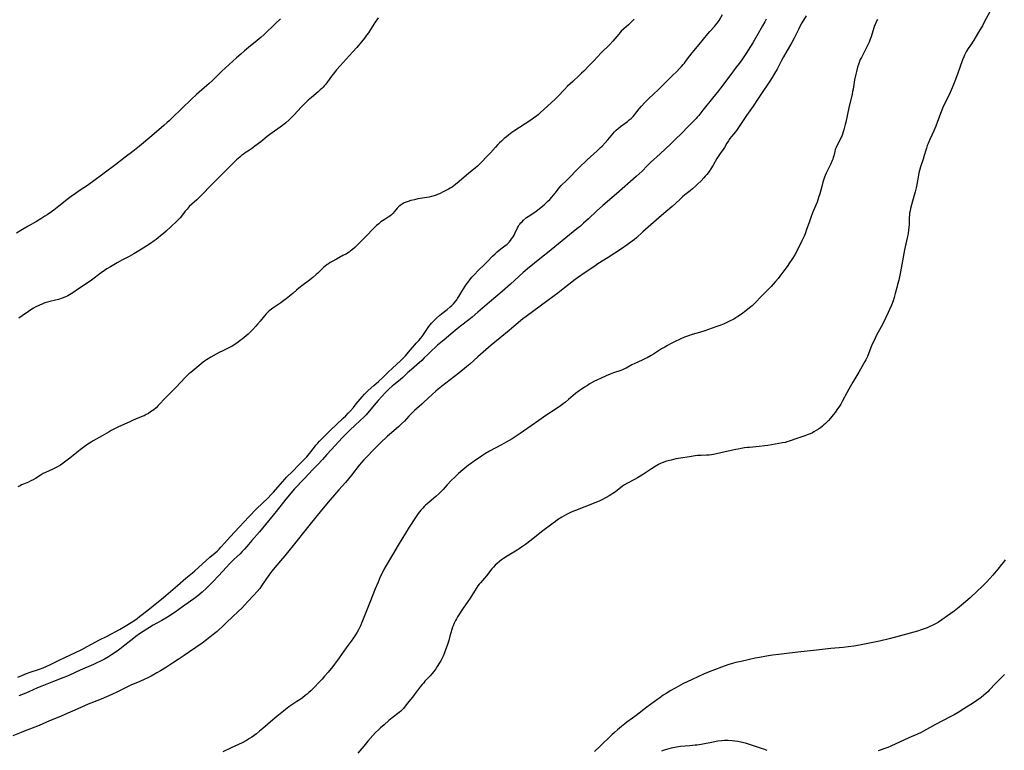
# Model space of a CAD drawing. Units: inches. Extents: x 2140010 to 2145401, y 198037 to 203530.
# Drawn here: x 2144283 to 2144592, y 198395 to 198624 of the extents above; entities that cross this region are included whole.
import ezdxf

# ---------------------------------------------------------------- set-up
doc = ezdxf.new("R2010")
doc.units = ezdxf.units.IN
doc.header["$MEASUREMENT"] = 0
doc.layers.add('c_09_T14S_R21E', color=16, linetype='Continuous')

msp = doc.modelspace()

# ---------------------------------------------------------------- linework, layer by layer
at = {"layer": 'c_09_T14S_R21E'}
for points in [[(2144282.54, 198418.2, 978), (2144283.82, 198418.74, 978), (2144285.24, 198419.3, 978), (2144286.47, 198419.74, 978), (2144289.34, 198420.72, 978), (2144290.55, 198421.17, 978), (2144291.62, 198421.63, 978), (2144292.57, 198422.08, 978), (2144294.47, 198423.05, 978), (2144295.49, 198423.55, 978), (2144297.3, 198424.4, 978), (2144300.65, 198425.93, 978), (2144302.68, 198426.91, 978), (2144304.33, 198427.78, 978), (2144307.01, 198429.28, 978), (2144308, 198429.8, 978), (2144310.61, 198431.08, 978), (2144314.49, 198433.16, 978), (2144316.22, 198434.17, 978), (2144318.16, 198435.37, 978), (2144319.29, 198436.12, 978), (2144320, 198436.62, 978), (2144320.74, 198437.19, 978), (2144323.34, 198439.25, 978), (2144324.97, 198440.58, 978), (2144326.7, 198441.92, 978), (2144328.16, 198443.11, 978), (2144328.94, 198443.78, 978), (2144332.61, 198447, 978), (2144335.28, 198449.21, 978), (2144337.34, 198450.94, 978), (2144338.04, 198451.54, 978), (2144342.76, 198455.79, 978), (2144344.41, 198457.21, 978), (2144345.05, 198457.77, 978), (2144345.66, 198458.35, 978), (2144346.25, 198458.95, 978), (2144347.38, 198460.18, 978), (2144349.13, 198462.17, 978), (2144355, 198468.52, 978), (2144357.5, 198471.07, 978), (2144360.93, 198474.38, 978), (2144362.05, 198475.5, 978), (2144362.73, 198476.25, 978), (2144366.31, 198480.29, 978), (2144366.87, 198480.89, 978), (2144368.7, 198482.74, 978), (2144370.74, 198484.79, 978), (2144373.19, 198487.34, 978), (2144373.65, 198487.86, 978), (2144374.06, 198488.37, 978), (2144375.6, 198490.39, 978), (2144376.08, 198491, 978), (2144376.63, 198491.64, 978), (2144377.18, 198492.25, 978), (2144378.41, 198493.52, 978), (2144380.08, 198495.19, 978), (2144380.73, 198495.81, 978), (2144382.43, 198497.38, 978), (2144384.62, 198499.44, 978), (2144385.41, 198500.2, 978), (2144386.22, 198501.03, 978), (2144386.87, 198501.73, 978), (2144387.8, 198502.78, 978), (2144388.73, 198503.88, 978), (2144390.53, 198506.08, 978), (2144391.34, 198507.01, 978), (2144391.73, 198507.42, 978), (2144392.44, 198508.1, 978), (2144394.26, 198509.67, 978), (2144395.66, 198510.94, 978), (2144397, 198512.22, 978), (2144398.7, 198513.88, 978), (2144400.03, 198515.12, 978), (2144402.6, 198517.43, 978), (2144403.15, 198517.96, 978), (2144403.53, 198518.36, 978), (2144404.12, 198519, 978), (2144405.65, 198520.75, 978), (2144407.09, 198522.48, 978), (2144407.5, 198522.95, 978), (2144408.32, 198523.83, 978), (2144408.98, 198524.58, 978), (2144409.58, 198525.39, 978), (2144410.82, 198527.24, 978), (2144411.5, 198528.21, 978), (2144411.89, 198528.72, 978), (2144412.29, 198529.21, 978), (2144412.72, 198529.69, 978), (2144413.34, 198530.33, 978), (2144413.83, 198530.79, 978), (2144414.94, 198531.76, 978), (2144415.94, 198532.57, 978), (2144417.21, 198533.57, 978), (2144418.14, 198534.34, 978), (2144418.66, 198534.82, 978), (2144419.16, 198535.32, 978), (2144419.72, 198535.93, 978), (2144420.23, 198536.57, 978), (2144420.5, 198536.95, 978), (2144420.89, 198537.57, 978), (2144421.83, 198539.19, 978), (2144422.33, 198540, 978), (2144422.87, 198540.8, 978), (2144423.32, 198541.45, 978), (2144423.79, 198542.09, 978), (2144424.56, 198543.1, 978), (2144424.99, 198543.62, 978), (2144425.87, 198544.63, 978), (2144426.87, 198545.7, 978), (2144427.48, 198546.31, 978), (2144428.36, 198547.13, 978), (2144429.4, 198548.07, 978), (2144429.91, 198548.56, 978), (2144431.47, 198550.22, 978), (2144432.23, 198550.96, 978), (2144432.95, 198551.61, 978), (2144434.03, 198552.53, 978), (2144435.33, 198553.5, 978), (2144436.01, 198554.05, 978), (2144436.31, 198554.33, 978), (2144436.64, 198554.66, 978), (2144437.06, 198555.14, 978), (2144437.44, 198555.65, 978), (2144437.92, 198556.36, 978), (2144438.22, 198556.85, 978), (2144438.49, 198557.35, 978), (2144439.25, 198559.11, 978), (2144439.57, 198559.7, 978), (2144439.81, 198560.05, 978), (2144440.03, 198560.33, 978), (2144440.35, 198560.69, 978), (2144440.7, 198561.04, 978), (2144441.19, 198561.5, 978), (2144442.15, 198562.35, 978), (2144442.59, 198562.7, 978), (2144442.92, 198562.93, 978), (2144444.72, 198564.08, 978), (2144445.12, 198564.36, 978), (2144447.65, 198566.39, 978), (2144448.22, 198566.89, 978), (2144448.83, 198567.46, 978), (2144449.42, 198568.06, 978), (2144450.04, 198568.71, 978), (2144450.62, 198569.39, 978), (2144451.08, 198570, 978), (2144451.8, 198570.98, 978), (2144452.39, 198571.72, 978), (2144453.01, 198572.39, 978), (2144454.76, 198574.08, 978), (2144455.94, 198575.26, 978), (2144457.55, 198577, 978), (2144458.53, 198578, 978), (2144461.09, 198580.46, 978), (2144462.17, 198581.44, 978), (2144464.3, 198583.31, 978), (2144465.33, 198584.31, 978), (2144465.8, 198584.79, 978), (2144466.76, 198585.82, 978), (2144467.59, 198586.78, 978), (2144469.16, 198588.63, 978), (2144469.76, 198589.29, 978), (2144470.2, 198589.73, 978), (2144470.9, 198590.34, 978), (2144471.64, 198590.93, 978), (2144473.74, 198592.48, 978), (2144474.36, 198592.96, 978), (2144474.94, 198593.47, 978), (2144475.18, 198593.69, 978), (2144475.55, 198594.07, 978), (2144476.01, 198594.61, 978), (2144477.47, 198596.47, 978), (2144478.2, 198597.35, 978), (2144479.17, 198598.42, 978), (2144480.2, 198599.44, 978), (2144482.25, 198601.33, 978), (2144483.17, 198602.21, 978), (2144485.75, 198604.74, 978), (2144487.88, 198606.9, 978), (2144489.23, 198608.18, 978), (2144490.14, 198609.08, 978), (2144490.7, 198609.69, 978), (2144491.24, 198610.32, 978), (2144491.62, 198610.8, 978), (2144491.99, 198611.29, 978), (2144493.32, 198613.1, 978), (2144494.02, 198614.01, 978), (2144496.28, 198616.69, 978), (2144498.96, 198619.95, 978), (2144499.61, 198620.69, 978), (2144501.05, 198622.25, 978), (2144501.39, 198622.66, 978), (2144501.93, 198623.35, 978), (2144502.49, 198624.2, 978), (2144503.6, 198626.04, 978)], [(2144587.4, 198626.9, 972), (2144585.78, 198623.81, 972), (2144585.08, 198622.54, 972), (2144584.68, 198621.86, 972), (2144583.54, 198620.01, 972), (2144582.41, 198618.03, 972), (2144582, 198617.38, 972), (2144581.64, 198616.84, 972), (2144580.65, 198615.38, 972), (2144580.16, 198614.57, 972), (2144579.8, 198613.91, 972), (2144579.52, 198613.32, 972), (2144579.26, 198612.72, 972), (2144578.9, 198611.79, 972), (2144577.29, 198607.35, 972), (2144576.41, 198605.1, 972), (2144575.61, 198603, 972), (2144575.33, 198602.32, 972), (2144574.66, 198600.84, 972), (2144573.47, 198598.4, 972), (2144572.74, 198596.83, 972), (2144572.18, 198595.49, 972), (2144571.03, 198592.45, 972), (2144570.46, 198591.05, 972), (2144569.84, 198589.6, 972), (2144568.56, 198586.81, 972), (2144568.04, 198585.56, 972), (2144567.8, 198584.92, 972), (2144567.52, 198584.09, 972), (2144567.33, 198583.49, 972), (2144566.88, 198581.87, 972), (2144566.52, 198580.68, 972), (2144565.69, 198578.26, 972), (2144565.38, 198577.17, 972), (2144565.2, 198576.43, 972), (2144565.04, 198575.69, 972), (2144564.53, 198572.76, 972), (2144564.31, 198571.73, 972), (2144563.98, 198570.45, 972), (2144563.17, 198567.49, 972), (2144562.58, 198565.19, 972), (2144562.42, 198564.45, 972), (2144562.28, 198563.71, 972), (2144562.2, 198563.11, 972), (2144562.14, 198562.39, 972), (2144562.09, 198560.18, 972), (2144562.05, 198559.35, 972), (2144561.96, 198558.41, 972), (2144561.83, 198557.48, 972), (2144561.7, 198556.8, 972), (2144561.54, 198556.02, 972), (2144560.67, 198552.27, 972), (2144560.43, 198551.12, 972), (2144559.4, 198545.36, 972), (2144559.19, 198544.29, 972), (2144558.84, 198542.67, 972), (2144558.51, 198541.31, 972), (2144558.26, 198540.38, 972), (2144557.77, 198538.58, 972), (2144557.39, 198537.26, 972), (2144557.06, 198536.23, 972), (2144556.58, 198534.93, 972), (2144556, 198533.57, 972), (2144555.56, 198532.58, 972), (2144554.05, 198529.44, 972), (2144553.34, 198528.08, 972), (2144551.91, 198525.44, 972), (2144551.01, 198523.63, 972), (2144550.64, 198522.82, 972), (2144550.11, 198521.6, 972), (2144549.01, 198518.79, 972), (2144548.54, 198517.75, 972), (2144548.25, 198517.19, 972), (2144547.85, 198516.46, 972), (2144546.35, 198513.86, 972), (2144544.48, 198510.75, 972), (2144543.16, 198508.49, 972), (2144542.55, 198507.36, 972), (2144541.27, 198504.92, 972), (2144540.66, 198503.84, 972), (2144540.27, 198503.21, 972), (2144539.49, 198502.04, 972), (2144538.92, 198501.24, 972), (2144538.32, 198500.46, 972), (2144537.49, 198499.46, 972), (2144536.83, 198498.73, 972), (2144535.92, 198497.81, 972), (2144535.38, 198497.31, 972), (2144534.91, 198496.91, 972), (2144534.29, 198496.43, 972), (2144533.65, 198495.97, 972), (2144532.98, 198495.54, 972), (2144532.28, 198495.14, 972), (2144531.78, 198494.88, 972), (2144531.1, 198494.56, 972), (2144530.41, 198494.27, 972), (2144529.43, 198493.9, 972), (2144527.21, 198493.16, 972), (2144524.49, 198492.19, 972), (2144523.81, 198491.98, 972), (2144523.3, 198491.84, 972), (2144522.44, 198491.65, 972), (2144520.05, 198491.26, 972), (2144517.82, 198490.87, 972), (2144516.83, 198490.73, 972), (2144515.12, 198490.54, 972), (2144512.1, 198490.28, 972), (2144511.43, 198490.2, 972), (2144510.52, 198490.09, 972), (2144509.47, 198489.93, 972), (2144508.46, 198489.75, 972), (2144507.78, 198489.61, 972), (2144505.39, 198489.08, 972), (2144503.07, 198488.59, 972), (2144500.8, 198488.08, 972), (2144500.13, 198487.95, 972), (2144499.39, 198487.85, 972), (2144498.61, 198487.8, 972), (2144496.91, 198487.77, 972), (2144496.39, 198487.74, 972), (2144495.78, 198487.68, 972), (2144494.98, 198487.57, 972), (2144493.28, 198487.29, 972), (2144490.41, 198486.9, 972), (2144488.92, 198486.63, 972), (2144487.43, 198486.3, 972), (2144486, 198485.93, 972), (2144485.5, 198485.77, 972), (2144484.65, 198485.46, 972), (2144484.14, 198485.22, 972), (2144483.52, 198484.89, 972), (2144482.94, 198484.55, 972), (2144481.35, 198483.56, 972), (2144478.79, 198481.89, 972), (2144476.93, 198480.76, 972), (2144475.94, 198480.19, 972), (2144473.83, 198479.07, 972), (2144472.88, 198478.51, 972), (2144472.25, 198478.08, 972), (2144469.97, 198476.33, 972), (2144469.17, 198475.76, 972), (2144468.6, 198475.4, 972), (2144468.02, 198475.06, 972), (2144467.05, 198474.51, 972), (2144465.78, 198473.87, 972), (2144465.09, 198473.54, 972), (2144462.8, 198472.55, 972), (2144460.39, 198471.58, 972), (2144457.45, 198470.48, 972), (2144456.11, 198469.94, 972), (2144455.02, 198469.43, 972), (2144454.61, 198469.21, 972), (2144453.89, 198468.8, 972), (2144453.19, 198468.36, 972), (2144451.87, 198467.51, 972), (2144451.21, 198467.05, 972), (2144450.43, 198466.49, 972), (2144446.82, 198463.74, 972), (2144443.58, 198461.21, 972), (2144441.8, 198459.86, 972), (2144440.52, 198458.93, 972), (2144439.84, 198458.46, 972), (2144439.2, 198458.05, 972), (2144436, 198456.2, 972), (2144434.88, 198455.47, 972), (2144434.22, 198454.98, 972), (2144433.59, 198454.48, 972), (2144432.93, 198453.9, 972), (2144432.3, 198453.29, 972), (2144431.77, 198452.72, 972), (2144431.26, 198452.13, 972), (2144429.53, 198450.03, 972), (2144427.63, 198447.82, 972), (2144427.23, 198447.32, 972), (2144426.86, 198446.8, 972), (2144426.36, 198446.06, 972), (2144424.45, 198443.01, 972), (2144423.73, 198441.94, 972), (2144422.04, 198439.52, 972), (2144420.86, 198437.76, 972), (2144420.42, 198437.07, 972), (2144420.1, 198436.52, 972), (2144419.79, 198435.96, 972), (2144419.41, 198435.16, 972), (2144419.07, 198434.34, 972), (2144418.92, 198433.91, 972), (2144418.67, 198433.13, 972), (2144418.1, 198431.05, 972), (2144417.7, 198429.68, 972), (2144417.21, 198428.16, 972), (2144416.74, 198426.82, 972), (2144416.37, 198425.83, 972), (2144415.84, 198424.59, 972), (2144415.29, 198423.5, 972), (2144414.84, 198422.69, 972), (2144414.13, 198421.53, 972), (2144413.67, 198420.86, 972), (2144413.04, 198420.02, 972), (2144412.41, 198419.26, 972), (2144411.88, 198418.65, 972), (2144410.25, 198416.91, 972), (2144409.75, 198416.35, 972), (2144409.34, 198415.87, 972), (2144408.75, 198415.14, 972), (2144406.9, 198412.68, 972), (2144406.35, 198411.96, 972), (2144404.68, 198409.93, 972), (2144403.51, 198408.41, 972), (2144402.94, 198407.77, 972), (2144402.71, 198407.55, 972), (2144402.2, 198407.11, 972), (2144400, 198405.45, 972), (2144398.96, 198404.59, 972), (2144397.43, 198403.29, 972), (2144396.29, 198402.28, 972), (2144395.64, 198401.67, 972), (2144394.78, 198400.81, 972), (2144393.91, 198399.89, 972), (2144392.37, 198398.17, 972), (2144391.04, 198396.59, 972), (2144389.21, 198394.35, 972)], [(2144529.81, 198625.67, 976), (2144528.49, 198623.44, 976), (2144527.95, 198622.47, 976), (2144527.38, 198621.36, 976), (2144526.02, 198618.62, 976), (2144525.31, 198617.26, 976), (2144524.58, 198615.97, 976), (2144523.42, 198614, 976), (2144522.74, 198612.82, 976), (2144522.11, 198611.66, 976), (2144520.68, 198608.91, 976), (2144519.93, 198607.56, 976), (2144519.19, 198606.32, 976), (2144518.46, 198605.18, 976), (2144515.59, 198600.99, 976), (2144514.52, 198599.38, 976), (2144513.19, 198597.32, 976), (2144511.16, 198594.39, 976), (2144508.82, 198590.87, 976), (2144508.19, 198589.99, 976), (2144507.63, 198589.28, 976), (2144506.41, 198587.78, 976), (2144505.89, 198587.12, 976), (2144505.67, 198586.8, 976), (2144505.44, 198586.46, 976), (2144504.98, 198585.68, 976), (2144504.2, 198584.34, 976), (2144503.81, 198583.73, 976), (2144503.4, 198583.14, 976), (2144502.63, 198582.09, 976), (2144502.19, 198581.46, 976), (2144501.83, 198580.9, 976), (2144500.61, 198578.81, 976), (2144499.89, 198577.66, 976), (2144499.36, 198576.85, 976), (2144498.64, 198575.86, 976), (2144498.18, 198575.29, 976), (2144497.74, 198574.79, 976), (2144496.88, 198573.9, 976), (2144495.77, 198572.82, 976), (2144495.07, 198572.17, 976), (2144494.22, 198571.41, 976), (2144493.41, 198570.73, 976), (2144491.82, 198569.45, 976), (2144491.08, 198568.83, 976), (2144490.27, 198568.09, 976), (2144488.84, 198566.72, 976), (2144487.8, 198565.79, 976), (2144484.5, 198562.97, 976), (2144478.57, 198557.83, 976), (2144476.56, 198556.02, 976), (2144475.93, 198555.48, 976), (2144475.28, 198554.96, 976), (2144473.73, 198553.81, 976), (2144471.89, 198552.55, 976), (2144467.76, 198549.84, 976), (2144464.53, 198547.81, 976), (2144463.49, 198547.13, 976), (2144460.49, 198545.11, 976), (2144458.1, 198543.43, 976), (2144456.96, 198542.6, 976), (2144456.29, 198542.1, 976), (2144454.01, 198540.34, 976), (2144451.91, 198538.68, 976), (2144450.76, 198537.81, 976), (2144441.99, 198531.32, 976), (2144440.99, 198530.55, 976), (2144438.85, 198528.81, 976), (2144436.65, 198526.95, 976), (2144431.05, 198522.33, 976), (2144426.88, 198518.7, 976), (2144424.31, 198516.42, 976), (2144423.32, 198515.57, 976), (2144420.88, 198513.6, 976), (2144415.45, 198509.36, 976), (2144414.36, 198508.48, 976), (2144413.67, 198507.89, 976), (2144412.5, 198506.85, 976), (2144409.92, 198504.41, 976), (2144409.27, 198503.82, 976), (2144406.99, 198501.82, 976), (2144405.86, 198500.71, 976), (2144405.22, 198500.06, 976), (2144403.8, 198498.52, 976), (2144402.94, 198497.63, 976), (2144402.06, 198496.81, 976), (2144399.75, 198494.81, 976), (2144398.54, 198493.74, 976), (2144396.22, 198491.55, 976), (2144395.1, 198490.47, 976), (2144394.02, 198489.39, 976), (2144392.13, 198487.45, 976), (2144391.09, 198486.33, 976), (2144390.33, 198485.48, 976), (2144389.65, 198484.67, 976), (2144387.21, 198481.57, 976), (2144385.32, 198479.26, 976), (2144383.27, 198476.91, 976), (2144380.55, 198473.82, 976), (2144378.35, 198471.23, 976), (2144376.45, 198468.9, 976), (2144373.88, 198465.63, 976), (2144372.19, 198463.54, 976), (2144370.16, 198461.08, 976), (2144366.3, 198456.25, 976), (2144364.94, 198454.64, 976), (2144362.62, 198451.93, 976), (2144362.2, 198451.41, 976), (2144361.28, 198450.15, 976), (2144359.04, 198446.84, 976), (2144358.45, 198446.06, 976), (2144357.66, 198445.1, 976), (2144356.49, 198443.78, 976), (2144354.86, 198441.99, 976), (2144353.71, 198440.76, 976), (2144352.77, 198439.81, 976), (2144351.8, 198438.87, 976), (2144349.8, 198437, 976), (2144348.16, 198435.41, 976), (2144346.63, 198433.96, 976), (2144345.76, 198433.16, 976), (2144345.06, 198432.54, 976), (2144343.87, 198431.57, 976), (2144341.73, 198429.87, 976), (2144340.4, 198428.91, 976), (2144336.43, 198426.17, 976), (2144334.72, 198425.02, 976), (2144332.84, 198423.74, 976), (2144331.05, 198422.54, 976), (2144329.24, 198421.38, 976), (2144327.34, 198420.23, 976), (2144326.13, 198419.52, 976), (2144324.39, 198418.54, 976), (2144323.56, 198418.1, 976), (2144322.37, 198417.52, 976), (2144320.87, 198416.85, 976), (2144318.05, 198415.64, 976), (2144317.21, 198415.25, 976), (2144315.32, 198414.3, 976), (2144313.82, 198413.58, 976), (2144312.06, 198412.75, 976), (2144310.41, 198412, 976), (2144308.74, 198411.3, 976), (2144307.39, 198410.79, 976), (2144305.43, 198410.08, 976), (2144304.61, 198409.75, 976), (2144301.38, 198408.26, 976), (2144297.32, 198406.47, 976), (2144295.97, 198405.9, 976), (2144292.49, 198404.46, 976), (2144290.22, 198403.44, 976), (2144288.71, 198402.81, 976), (2144284.91, 198401.38, 976), (2144283.65, 198400.88, 976), (2144281.01, 198399.79, 976)], [(2144364.97, 198624.7, 982), (2144363.27, 198623.12, 982), (2144359.8, 198619.76, 982), (2144358.79, 198618.84, 982), (2144357.68, 198617.91, 982), (2144354.89, 198615.7, 982), (2144353.63, 198614.66, 982), (2144352.46, 198613.65, 982), (2144351.12, 198612.46, 982), (2144346.56, 198608.3, 982), (2144345.62, 198607.38, 982), (2144343.57, 198605.31, 982), (2144342.57, 198604.38, 982), (2144341.84, 198603.74, 982), (2144338.61, 198600.96, 982), (2144337.04, 198599.53, 982), (2144333.97, 198596.6, 982), (2144330.99, 198593.59, 982), (2144330.06, 198592.7, 982), (2144329.45, 198592.14, 982), (2144328.39, 198591.22, 982), (2144324.56, 198588, 982), (2144320.72, 198584.74, 982), (2144319.7, 198583.9, 982), (2144318.66, 198583.08, 982), (2144316.27, 198581.28, 982), (2144313.35, 198579.04, 982), (2144306.03, 198573.57, 982), (2144304.12, 198572.22, 982), (2144302.48, 198571.12, 982), (2144300.64, 198569.9, 982), (2144299.28, 198568.95, 982), (2144298.5, 198568.35, 982), (2144295.4, 198565.9, 982), (2144293.87, 198564.72, 982), (2144293.1, 198564.16, 982), (2144291.78, 198563.24, 982), (2144291.06, 198562.76, 982), (2144289.82, 198561.97, 982), (2144288.45, 198561.17, 982), (2144285.78, 198559.69, 982), (2144284.56, 198558.97, 982), (2144283.47, 198558.3, 982), (2144282.18, 198557.46, 982)], [(2144475.9, 198624.57, 978), (2144474.73, 198623.41, 978), (2144474.07, 198622.81, 978), (2144472.65, 198621.57, 978), (2144471.82, 198620.78, 978), (2144471.42, 198620.35, 978), (2144471.03, 198619.92, 978), (2144469.78, 198618.4, 978), (2144469.19, 198617.7, 978), (2144468.22, 198616.66, 978), (2144465.56, 198614.01, 978), (2144463.21, 198611.52, 978), (2144461.61, 198609.95, 978), (2144460.04, 198608.3, 978), (2144459.36, 198607.61, 978), (2144458.65, 198606.93, 978), (2144456.62, 198605.08, 978), (2144455, 198603.54, 978), (2144454.03, 198602.56, 978), (2144451.93, 198600.34, 978), (2144451.08, 198599.5, 978), (2144446.41, 198595.19, 978), (2144445.82, 198594.68, 978), (2144445.22, 198594.19, 978), (2144444.76, 198593.84, 978), (2144443.5, 198592.95, 978), (2144438.13, 198589.42, 978), (2144437.52, 198589, 978), (2144436.49, 198588.25, 978), (2144435.82, 198587.72, 978), (2144435.11, 198587.12, 978), (2144434.24, 198586.35, 978), (2144433.6, 198585.75, 978), (2144433.15, 198585.32, 978), (2144432.36, 198584.48, 978), (2144430.78, 198582.7, 978), (2144429.86, 198581.71, 978), (2144427.81, 198579.54, 978), (2144427.18, 198578.9, 978), (2144426.71, 198578.45, 978), (2144426.01, 198577.83, 978), (2144424.07, 198576.25, 978), (2144420.94, 198573.62, 978), (2144419.88, 198572.76, 978), (2144419.34, 198572.34, 978), (2144418.78, 198571.93, 978), (2144418.21, 198571.56, 978), (2144417.67, 198571.25, 978), (2144416.02, 198570.4, 978), (2144414.83, 198569.82, 978), (2144414.23, 198569.56, 978), (2144413.49, 198569.28, 978), (2144412.73, 198569.05, 978), (2144412.27, 198568.93, 978), (2144411.6, 198568.78, 978), (2144408.07, 198568.18, 978), (2144406.97, 198567.96, 978), (2144405.83, 198567.69, 978), (2144404.99, 198567.43, 978), (2144404.37, 198567.2, 978), (2144403.78, 198566.94, 978), (2144403.08, 198566.53, 978), (2144402.5, 198566.14, 978), (2144401.97, 198565.7, 978), (2144401.58, 198565.31, 978), (2144400.64, 198564.18, 978), (2144400.24, 198563.73, 978), (2144399.73, 198563.24, 978), (2144399.2, 198562.83, 978), (2144398.76, 198562.52, 978), (2144397.44, 198561.66, 978), (2144396.47, 198560.99, 978), (2144395.76, 198560.43, 978), (2144395.07, 198559.84, 978), (2144394.62, 198559.42, 978), (2144394.01, 198558.8, 978), (2144391.96, 198556.62, 978), (2144390.48, 198555.13, 978), (2144388.28, 198552.99, 978), (2144387.41, 198552.24, 978), (2144386.93, 198551.88, 978), (2144386.44, 198551.53, 978), (2144385.64, 198551.03, 978), (2144384.53, 198550.42, 978), (2144382.51, 198549.36, 978), (2144381.12, 198548.59, 978), (2144380.53, 198548.24, 978), (2144379.96, 198547.87, 978), (2144379.6, 198547.62, 978), (2144378.99, 198547.13, 978), (2144378.57, 198546.76, 978), (2144376.65, 198544.9, 978), (2144376.17, 198544.45, 978), (2144375.09, 198543.52, 978), (2144374.03, 198542.69, 978), (2144371.61, 198540.93, 978), (2144371.13, 198540.56, 978), (2144370.65, 198540.17, 978), (2144369.97, 198539.59, 978), (2144368.94, 198538.68, 978), (2144367.81, 198537.7, 978), (2144366.75, 198536.86, 978), (2144366.02, 198536.32, 978), (2144365.01, 198535.61, 978), (2144362.53, 198533.92, 978), (2144362.13, 198533.63, 978), (2144361.44, 198533.08, 978), (2144361.02, 198532.7, 978), (2144360.49, 198532.15, 978), (2144359.98, 198531.57, 978), (2144358.61, 198529.89, 978), (2144357.77, 198528.9, 978), (2144357.24, 198528.3, 978), (2144356.24, 198527.22, 978), (2144355.29, 198526.28, 978), (2144354.77, 198525.8, 978), (2144353.59, 198524.77, 978), (2144352.92, 198524.22, 978), (2144352.33, 198523.76, 978), (2144351.63, 198523.24, 978), (2144350.91, 198522.75, 978), (2144349.77, 198522.03, 978), (2144349.12, 198521.67, 978), (2144348.35, 198521.28, 978), (2144346.84, 198520.56, 978), (2144345.72, 198519.99, 978), (2144344.74, 198519.46, 978), (2144343.1, 198518.53, 978), (2144341.72, 198517.71, 978), (2144341.15, 198517.33, 978), (2144340.66, 198516.97, 978), (2144340.08, 198516.5, 978), (2144338.75, 198515.38, 978), (2144336.82, 198513.8, 978), (2144336.24, 198513.3, 978), (2144335.58, 198512.68, 978), (2144334.72, 198511.84, 978), (2144333.88, 198510.96, 978), (2144331.83, 198508.74, 978), (2144329.66, 198506.59, 978), (2144329.01, 198505.93, 978), (2144326.63, 198503.36, 978), (2144325.92, 198502.68, 978), (2144325.19, 198502.07, 978), (2144324.71, 198501.72, 978), (2144324.22, 198501.38, 978), (2144323.55, 198500.94, 978), (2144322.86, 198500.54, 978), (2144322.23, 198500.22, 978), (2144321.8, 198500.02, 978), (2144319.5, 198499.12, 978), (2144318.75, 198498.8, 978), (2144317.85, 198498.41, 978), (2144313.93, 198496.61, 978), (2144312.92, 198496.13, 978), (2144311.88, 198495.59, 978), (2144311.16, 198495.19, 978), (2144308.98, 198493.89, 978), (2144306.19, 198492.32, 978), (2144305.6, 198491.96, 978), (2144304.5, 198491.25, 978), (2144303.37, 198490.47, 978), (2144302.1, 198489.5, 978), (2144301.56, 198489.07, 978), (2144299.94, 198487.73, 978), (2144298.88, 198486.89, 978), (2144296.79, 198485.32, 978), (2144295.94, 198484.73, 978), (2144295.17, 198484.27, 978), (2144294.58, 198483.94, 978), (2144293.52, 198483.43, 978), (2144291.22, 198482.39, 978), (2144290.54, 198482.06, 978), (2144289.89, 198481.71, 978), (2144289.53, 198481.5, 978), (2144288.09, 198480.54, 978), (2144287.4, 198480.12, 978), (2144286.69, 198479.73, 978), (2144285.94, 198479.38, 978), (2144284.31, 198478.76, 978), (2144283.75, 198478.51, 978), (2144283.25, 198478.25, 978), (2144282.61, 198477.87, 978)], [(2144395.6, 198625.01, 980), (2144394.48, 198623.35, 980), (2144393.21, 198621.36, 980), (2144392.5, 198620.3, 980), (2144391.97, 198619.56, 980), (2144391.27, 198618.63, 980), (2144388.85, 198615.67, 980), (2144387.68, 198614.29, 980), (2144386.53, 198613.04, 980), (2144384.56, 198610.99, 980), (2144383.62, 198609.95, 980), (2144382.51, 198608.65, 980), (2144381.47, 198607.37, 980), (2144380.96, 198606.69, 980), (2144379.66, 198604.91, 980), (2144379.12, 198604.22, 980), (2144378.72, 198603.73, 980), (2144378.29, 198603.26, 980), (2144377.87, 198602.83, 980), (2144377.43, 198602.41, 980), (2144376.76, 198601.81, 980), (2144374.66, 198600.06, 980), (2144373.61, 198599.15, 980), (2144372.67, 198598.28, 980), (2144371.52, 198597.1, 980), (2144369.12, 198594.45, 980), (2144368.61, 198593.91, 980), (2144368.08, 198593.38, 980), (2144367.63, 198592.96, 980), (2144366.63, 198592.1, 980), (2144365.57, 198591.27, 980), (2144361.59, 198588.36, 980), (2144360.81, 198587.74, 980), (2144358.76, 198586.07, 980), (2144356.95, 198584.7, 980), (2144355.81, 198583.88, 980), (2144355.26, 198583.5, 980), (2144353.9, 198582.62, 980), (2144353.3, 198582.22, 980), (2144352.72, 198581.79, 980), (2144352.15, 198581.33, 980), (2144351.19, 198580.48, 980), (2144349.45, 198578.81, 980), (2144345.14, 198574.54, 980), (2144342.75, 198572.08, 980), (2144340.74, 198569.91, 980), (2144339.99, 198569.13, 980), (2144339.36, 198568.51, 980), (2144338.72, 198567.92, 980), (2144337.13, 198566.52, 980), (2144336.35, 198565.79, 980), (2144336, 198565.42, 980), (2144335.67, 198565.04, 980), (2144335.1, 198564.32, 980), (2144334.23, 198563.19, 980), (2144333.5, 198562.32, 980), (2144332.87, 198561.65, 980), (2144332.37, 198561.14, 980), (2144330.8, 198559.65, 980), (2144329.12, 198558.11, 980), (2144328.24, 198557.34, 980), (2144327.34, 198556.59, 980), (2144326.61, 198556, 980), (2144325.97, 198555.51, 980), (2144325.32, 198555.03, 980), (2144324.17, 198554.26, 980), (2144321.83, 198552.79, 980), (2144319.51, 198551.3, 980), (2144318.93, 198550.96, 980), (2144317.5, 198550.15, 980), (2144315.42, 198549.07, 980), (2144313.73, 198548.15, 980), (2144311.6, 198546.94, 980), (2144310.5, 198546.26, 980), (2144309.74, 198545.76, 980), (2144308.69, 198545.02, 980), (2144305.7, 198542.76, 980), (2144304.28, 198541.73, 980), (2144301.63, 198540.02, 980), (2144299.79, 198538.77, 980), (2144299.24, 198538.41, 980), (2144298.73, 198538.11, 980), (2144298.21, 198537.83, 980), (2144297.34, 198537.41, 980), (2144296.46, 198537.06, 980), (2144295.32, 198536.69, 980), (2144294.33, 198536.43, 980), (2144292.6, 198536.02, 980), (2144291.89, 198535.83, 980), (2144291.01, 198535.56, 980), (2144290.15, 198535.24, 980), (2144289.59, 198535.01, 980), (2144288.9, 198534.68, 980), (2144288.22, 198534.34, 980), (2144287.53, 198533.96, 980), (2144286.61, 198533.42, 980), (2144285.87, 198532.93, 980), (2144283.89, 198531.51, 980), (2144282.86, 198530.85, 980)], [(2144517.29, 198624.6, 978), (2144516.83, 198623.72, 978), (2144516.16, 198622.5, 978), (2144514.38, 198619.37, 978), (2144513.08, 198617.2, 978), (2144510.85, 198613.73, 978), (2144509.61, 198611.88, 978), (2144508.82, 198610.73, 978), (2144507.92, 198609.52, 978), (2144505.84, 198606.81, 978), (2144502.97, 198602.98, 978), (2144502.28, 198602.1, 978), (2144500.42, 198599.83, 978), (2144497.45, 198596.08, 978), (2144496.17, 198594.42, 978), (2144495.68, 198593.85, 978), (2144495.32, 198593.45, 978), (2144494.75, 198592.88, 978), (2144493.1, 198591.25, 978), (2144490.37, 198588.45, 978), (2144489.13, 198587.22, 978), (2144487.38, 198585.53, 978), (2144483.99, 198582.33, 978), (2144481, 198579.59, 978), (2144479.97, 198578.59, 978), (2144478.34, 198576.94, 978), (2144477.48, 198576.1, 978), (2144476.55, 198575.25, 978), (2144470.36, 198569.84, 978), (2144466.01, 198566.1, 978), (2144464.08, 198564.37, 978), (2144461.57, 198562, 978), (2144460, 198560.57, 978), (2144459.01, 198559.7, 978), (2144457.9, 198558.78, 978), (2144452.1, 198554.1, 978), (2144448.69, 198551.26, 978), (2144447.38, 198550.22, 978), (2144444.65, 198548.1, 978), (2144442.44, 198546.29, 978), (2144441.09, 198545.12, 978), (2144437.07, 198541.51, 978), (2144434.44, 198539.2, 978), (2144430.46, 198535.79, 978), (2144426.88, 198532.64, 978), (2144425.08, 198531.14, 978), (2144424.02, 198530.28, 978), (2144421.44, 198528.3, 978), (2144420.37, 198527.46, 978), (2144418.42, 198525.83, 978), (2144416.3, 198524.01, 978), (2144414.21, 198522.3, 978), (2144413.54, 198521.71, 978), (2144412.4, 198520.65, 978), (2144411.15, 198519.44, 978), (2144410.04, 198518.34, 978), (2144409.23, 198517.57, 978), (2144405.33, 198514.12, 978), (2144404.9, 198513.73, 978), (2144403.92, 198512.78, 978), (2144403.32, 198512.22, 978), (2144402.44, 198511.48, 978), (2144400.46, 198509.87, 978), (2144400.01, 198509.49, 978), (2144399.02, 198508.59, 978), (2144398.5, 198508.08, 978), (2144397.91, 198507.47, 978), (2144395.59, 198504.96, 978), (2144394.98, 198504.26, 978), (2144392.22, 198500.98, 978), (2144391.78, 198500.49, 978), (2144391.16, 198499.86, 978), (2144389.84, 198498.65, 978), (2144386.79, 198495.76, 978), (2144384.34, 198493.24, 978), (2144380.97, 198489.63, 978), (2144379.53, 198488.04, 978), (2144378.09, 198486.5, 978), (2144376.65, 198484.92, 978), (2144375.19, 198483.39, 978), (2144373.74, 198481.84, 978), (2144372.27, 198480.32, 978), (2144369.37, 198477.23, 978), (2144366.6, 198474.01, 978), (2144363.59, 198470.2, 978), (2144359.34, 198464.91, 978), (2144358.37, 198463.77, 978), (2144356, 198461.08, 978), (2144354.39, 198459.19, 978), (2144353.62, 198458.31, 978), (2144352.96, 198457.61, 978), (2144352.28, 198456.92, 978), (2144350.33, 198455.06, 978), (2144348.98, 198453.72, 978), (2144347.97, 198452.65, 978), (2144345.55, 198450.03, 978), (2144343.72, 198448.12, 978), (2144341.69, 198446.14, 978), (2144340.33, 198444.88, 978), (2144338.99, 198443.71, 978), (2144337.81, 198442.79, 978), (2144336.69, 198441.99, 978), (2144334.23, 198440.29, 978), (2144331.94, 198438.63, 978), (2144330.77, 198437.83, 978), (2144329.98, 198437.31, 978), (2144328.96, 198436.68, 978), (2144327.68, 198435.96, 978), (2144326.17, 198435.12, 978), (2144325.03, 198434.46, 978), (2144320.77, 198431.75, 978), (2144319.6, 198430.94, 978), (2144318.97, 198430.47, 978), (2144316.14, 198428.22, 978), (2144314.58, 198427.02, 978), (2144313.38, 198426.16, 978), (2144311.96, 198425.21, 978), (2144311.02, 198424.62, 978), (2144309.71, 198423.87, 978), (2144308.28, 198423.13, 978), (2144307.38, 198422.69, 978), (2144306.27, 198422.18, 978), (2144302.16, 198420.35, 978), (2144298.81, 198418.82, 978), (2144297.82, 198418.39, 978), (2144296.71, 198417.94, 978), (2144293.78, 198416.83, 978), (2144290.1, 198415.39, 978), (2144288.74, 198414.83, 978), (2144285.99, 198413.61, 978), (2144284.54, 198413.01, 978), (2144282.91, 198412.38, 978)], [(2144552.18, 198624.53, 974), (2144551.78, 198623.75, 974), (2144551.43, 198622.96, 974), (2144551.27, 198622.55, 974), (2144551.01, 198621.82, 974), (2144550.16, 198619.02, 974), (2144549.92, 198618.31, 974), (2144549.57, 198617.39, 974), (2144549.18, 198616.55, 974), (2144548.75, 198615.71, 974), (2144547.76, 198613.84, 974), (2144547.14, 198612.61, 974), (2144546.81, 198611.9, 974), (2144546.45, 198611.03, 974), (2144546.21, 198610.36, 974), (2144545.95, 198609.52, 974), (2144545.58, 198608.16, 974), (2144545.37, 198607.3, 974), (2144545.01, 198605.61, 974), (2144544.52, 198602.59, 974), (2144544.39, 198601.92, 974), (2144544.21, 198601.1, 974), (2144543.16, 198596.73, 974), (2144542.23, 198592.3, 974), (2144542.04, 198591.5, 974), (2144541.64, 198589.88, 974), (2144541.44, 198589.21, 974), (2144541.23, 198588.56, 974), (2144541, 198587.92, 974), (2144540.84, 198587.54, 974), (2144540.53, 198586.89, 974), (2144539.55, 198585.05, 974), (2144539.2, 198584.31, 974), (2144538.96, 198583.67, 974), (2144538.78, 198583.05, 974), (2144538.46, 198581.7, 974), (2144538.32, 198581.22, 974), (2144538.15, 198580.72, 974), (2144537.96, 198580.22, 974), (2144537.42, 198578.99, 974), (2144536.13, 198576.31, 974), (2144535.77, 198575.5, 974), (2144535.58, 198575.02, 974), (2144535.26, 198574.1, 974), (2144535.06, 198573.44, 974), (2144534.69, 198572.14, 974), (2144534.07, 198569.77, 974), (2144533.72, 198568.6, 974), (2144533.5, 198567.96, 974), (2144533.24, 198567.2, 974), (2144532.86, 198566.23, 974), (2144531.85, 198563.82, 974), (2144531.27, 198562.36, 974), (2144530.72, 198560.86, 974), (2144529.94, 198558.59, 974), (2144529.46, 198557.27, 974), (2144529.17, 198556.56, 974), (2144528.48, 198555.09, 974), (2144526.85, 198551.78, 974), (2144526.23, 198550.65, 974), (2144525.34, 198549.23, 974), (2144524.62, 198548.13, 974), (2144523.82, 198546.97, 974), (2144522.55, 198545.18, 974), (2144521.6, 198543.95, 974), (2144521.02, 198543.25, 974), (2144520.23, 198542.35, 974), (2144519.44, 198541.47, 974), (2144518.8, 198540.78, 974), (2144517.08, 198539, 974), (2144515.23, 198537.03, 974), (2144514.38, 198536.15, 974), (2144513.38, 198535.19, 974), (2144512.86, 198534.72, 974), (2144512.02, 198534.01, 974), (2144510.87, 198533.1, 974), (2144509.51, 198532.08, 974), (2144508.36, 198531.3, 974), (2144507.73, 198530.91, 974), (2144507.09, 198530.53, 974), (2144505.76, 198529.83, 974), (2144504.76, 198529.34, 974), (2144504.12, 198529.05, 974), (2144503.1, 198528.63, 974), (2144501.47, 198528.04, 974), (2144498.04, 198526.86, 974), (2144496.37, 198526.33, 974), (2144494.09, 198525.68, 974), (2144492.92, 198525.3, 974), (2144491.65, 198524.82, 974), (2144490.47, 198524.3, 974), (2144488.32, 198523.27, 974), (2144487.44, 198522.82, 974), (2144486.3, 198522.21, 974), (2144485.46, 198521.73, 974), (2144484.47, 198521.14, 974), (2144481.94, 198519.54, 974), (2144481.26, 198519.13, 974), (2144479.95, 198518.4, 974), (2144479.38, 198518.12, 974), (2144478.36, 198517.63, 974), (2144476.1, 198516.61, 974), (2144475.14, 198516.13, 974), (2144473.33, 198515.15, 974), (2144472.85, 198514.91, 974), (2144472.21, 198514.63, 974), (2144471.69, 198514.43, 974), (2144469.44, 198513.62, 974), (2144468.34, 198513.2, 974), (2144467.09, 198512.71, 974), (2144465.53, 198512.02, 974), (2144464.19, 198511.37, 974), (2144463.46, 198510.99, 974), (2144461.74, 198510.05, 974), (2144461.19, 198509.73, 974), (2144460.3, 198509.2, 974), (2144459.22, 198508.46, 974), (2144458.58, 198507.98, 974), (2144457.5, 198507.13, 974), (2144455.3, 198505.29, 974), (2144454.32, 198504.49, 974), (2144453.65, 198503.97, 974), (2144452.78, 198503.32, 974), (2144451.37, 198502.35, 974), (2144448.22, 198500.3, 974), (2144445.95, 198498.71, 974), (2144443.55, 198497.07, 974), (2144441.19, 198495.4, 974), (2144440.07, 198494.63, 974), (2144439.15, 198494.01, 974), (2144437.57, 198493, 974), (2144435.73, 198491.88, 974), (2144434.25, 198491.05, 974), (2144430.47, 198489.04, 974), (2144429.29, 198488.36, 974), (2144428, 198487.54, 974), (2144425.67, 198485.95, 974), (2144424.54, 198485.14, 974), (2144423.88, 198484.65, 974), (2144422.78, 198483.78, 974), (2144422.1, 198483.22, 974), (2144420.83, 198482.11, 974), (2144419.6, 198480.98, 974), (2144418.48, 198479.85, 974), (2144417.25, 198478.51, 974), (2144415.93, 198477.04, 974), (2144415.08, 198476.14, 974), (2144414.62, 198475.71, 974), (2144413.68, 198474.88, 974), (2144411.57, 198473.11, 974), (2144411, 198472.61, 974), (2144410.45, 198472.11, 974), (2144410.01, 198471.68, 974), (2144409.58, 198471.24, 974), (2144409, 198470.6, 974), (2144408.55, 198470.05, 974), (2144408.12, 198469.51, 974), (2144407.72, 198468.95, 974), (2144407.3, 198468.33, 974), (2144405.34, 198465.22, 974), (2144401.9, 198459.63, 974), (2144400.03, 198456.55, 974), (2144398.08, 198453.27, 974), (2144397.37, 198452.01, 974), (2144396.79, 198450.81, 974), (2144396.25, 198449.62, 974), (2144395.56, 198448.01, 974), (2144394.68, 198445.9, 974), (2144392.95, 198441.64, 974), (2144390.7, 198435.89, 974), (2144390.38, 198435.11, 974), (2144390, 198434.27, 974), (2144389.41, 198433.09, 974), (2144388.95, 198432.27, 974), (2144388.46, 198431.45, 974), (2144387.88, 198430.58, 974), (2144387.1, 198429.47, 974), (2144385.56, 198427.35, 974), (2144383.37, 198424.21, 974), (2144382.85, 198423.5, 974), (2144381.9, 198422.24, 974), (2144381.33, 198421.53, 974), (2144379.88, 198419.8, 974), (2144378.77, 198418.49, 974), (2144377.98, 198417.59, 974), (2144377.06, 198416.59, 974), (2144375.55, 198414.99, 974), (2144374.46, 198413.92, 974), (2144373.84, 198413.35, 974), (2144373.29, 198412.88, 974), (2144372.7, 198412.41, 974), (2144371.84, 198411.75, 974), (2144371.08, 198411.2, 974), (2144370.1, 198410.53, 974), (2144368.2, 198409.29, 974), (2144367.58, 198408.86, 974), (2144366.49, 198408.04, 974), (2144365.91, 198407.58, 974), (2144363.8, 198405.82, 974), (2144361.84, 198404.22, 974), (2144360.94, 198403.45, 974), (2144359.46, 198402.12, 974), (2144358.41, 198401.24, 974), (2144357.43, 198400.46, 974), (2144356.69, 198399.91, 974), (2144355.98, 198399.4, 974), (2144355.26, 198398.92, 974), (2144354.26, 198398.33, 974), (2144352.96, 198397.65, 974), (2144351.77, 198397.08, 974), (2144349.5, 198396.04, 974), (2144346.83, 198394.76, 974)], [(2144592.28, 198455.04, 970), (2144591.7, 198454.26, 970), (2144591.09, 198453.49, 970), (2144589.95, 198452.11, 970), (2144588.34, 198450.24, 970), (2144586.44, 198448.15, 970), (2144585, 198446.64, 970), (2144583.46, 198445.14, 970), (2144581.34, 198443.14, 970), (2144579.82, 198441.79, 970), (2144578.56, 198440.73, 970), (2144577.85, 198440.16, 970), (2144576.23, 198438.91, 970), (2144574.17, 198437.39, 970), (2144572.4, 198436.17, 970), (2144571.35, 198435.48, 970), (2144570.61, 198435.04, 970), (2144570, 198434.7, 970), (2144569.38, 198434.38, 970), (2144568.63, 198434.04, 970), (2144567.81, 198433.7, 970), (2144567.1, 198433.44, 970), (2144565.91, 198433.03, 970), (2144564.76, 198432.67, 970), (2144562.43, 198431.98, 970), (2144557.82, 198430.71, 970), (2144555.85, 198430.2, 970), (2144552.8, 198429.51, 970), (2144549.68, 198428.85, 970), (2144546.52, 198428.21, 970), (2144544.78, 198427.91, 970), (2144542.97, 198427.67, 970), (2144541.41, 198427.52, 970), (2144537.54, 198427.18, 970), (2144533.1, 198426.7, 970), (2144527.17, 198426, 970), (2144522.95, 198425.56, 970), (2144521.29, 198425.34, 970), (2144519.28, 198425.06, 970), (2144517.41, 198424.77, 970), (2144515.17, 198424.38, 970), (2144513.83, 198424.12, 970), (2144512.05, 198423.75, 970), (2144509.41, 198423.16, 970), (2144507.8, 198422.76, 970), (2144506.31, 198422.35, 970), (2144505.24, 198422.03, 970), (2144503.28, 198421.35, 970), (2144501.04, 198420.53, 970), (2144499.42, 198419.89, 970), (2144497.64, 198419.13, 970), (2144494.09, 198417.5, 970), (2144491.13, 198416.09, 970), (2144489.63, 198415.31, 970), (2144487.4, 198414.02, 970), (2144485.87, 198413.09, 970), (2144485.01, 198412.54, 970), (2144483.88, 198411.76, 970), (2144483.26, 198411.31, 970), (2144479.83, 198408.74, 970), (2144476.47, 198406.14, 970), (2144475.32, 198405.29, 970), (2144473.58, 198404.05, 970), (2144472.96, 198403.58, 970), (2144471.92, 198402.75, 970), (2144470.62, 198401.67, 970), (2144469.69, 198400.87, 970), (2144468.82, 198400.07, 970), (2144465.08, 198396.49, 970), (2144463.43, 198394.84, 970)], [(2144591.99, 198419.04, 968), (2144589.3, 198416.28, 968), (2144587.27, 198414.15, 968), (2144586.88, 198413.75, 968), (2144586.21, 198413.12, 968), (2144585.46, 198412.47, 968), (2144584.71, 198411.87, 968), (2144583.37, 198410.89, 968), (2144582.31, 198410.17, 968), (2144579.3, 198408.26, 968), (2144577.49, 198407.14, 968), (2144576.24, 198406.43, 968), (2144574.97, 198405.74, 968), (2144570.42, 198403.35, 968), (2144566.65, 198401.26, 968), (2144565.86, 198400.85, 968), (2144564.75, 198400.32, 968), (2144562.01, 198399.16, 968), (2144556.43, 198396.6, 968), (2144555.43, 198396.17, 968), (2144554.17, 198395.67, 968), (2144553.31, 198395.38, 968), (2144552.43, 198395.13, 968)], [(2144517.64, 198395.23, 968), (2144516.5, 198395.57, 968), (2144515.86, 198395.78, 968), (2144512, 198397.09, 968), (2144510.75, 198397.46, 968), (2144509.37, 198397.82, 968), (2144508.43, 198398.01, 968), (2144507.46, 198398.16, 968), (2144506.62, 198398.25, 968), (2144505.4, 198398.32, 968), (2144504.98, 198398.32, 968), (2144504.16, 198398.29, 968), (2144503.33, 198398.23, 968), (2144502.15, 198398.09, 968), (2144500.65, 198397.85, 968), (2144496.93, 198397.13, 968), (2144495.67, 198396.92, 968), (2144494.98, 198396.83, 968), (2144493.38, 198396.67, 968), (2144490.41, 198396.44, 968), (2144489.18, 198396.28, 968), (2144488.02, 198396.08, 968), (2144487.45, 198395.95, 968), (2144486.73, 198395.77, 968), (2144486.03, 198395.56, 968), (2144485.33, 198395.34, 968), (2144484.5, 198395.03, 968)]]:
    msp.add_polyline3d(points, dxfattribs=at)

doc.saveas('drawing.dxf')
